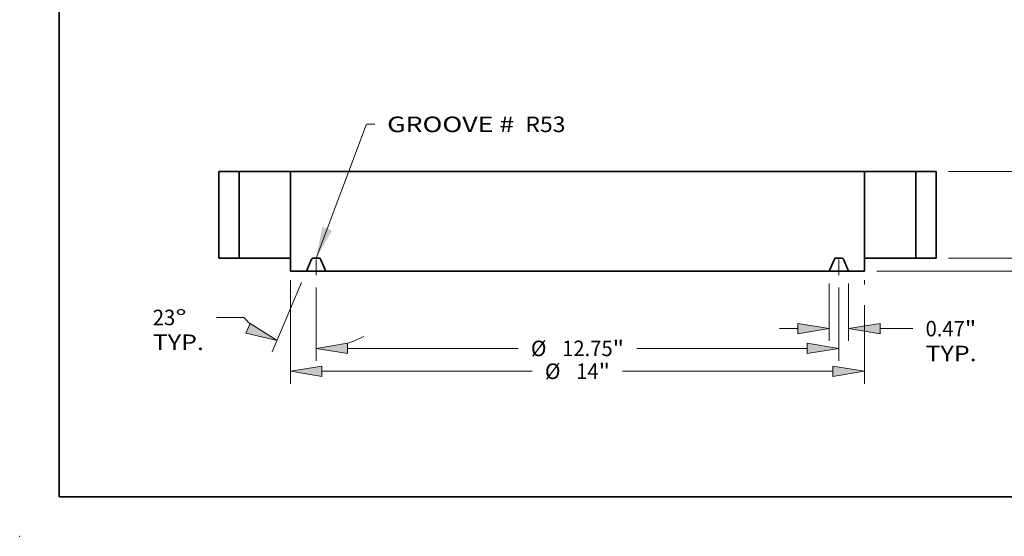
# Model space of a CAD drawing. Extents: x 0 to 10.8, y 0 to 8.3.
# Drawn here: x 0 to 6.2, y 0 to 3.3 of the extents above; entities that cross this region are included whole.
import ezdxf
from ezdxf.enums import TextEntityAlignment as Align

# ---------------------------------------------------------------- set-up
doc = ezdxf.new("R2010")
doc.units = 0
doc.header["$MEASUREMENT"] = 0
doc.linetypes.add('DASHDOT', pattern=[18.5, 12, -3, 0.5, -3])
doc.layers.get('0').update_dxf_attribs({"lineweight": 13})
doc.layers.add('1', color=7, linetype='Continuous', lineweight=13)
doc.styles.get("Standard").update_dxf_attribs({"font": 'isocp.shx'})

# ---------------------------------------------------------------- blocks, each defined once
blk = doc.blocks.new('BLOCK15')
at = {"color": 7, "lineweight": 13, "ltscale": 0.03937}
blk.add_lwpolyline([(-6.375, 0.002), (-5.142, 3.274), (-4.945, 3.274)], dxfattribs=at)
blk.add_solid([(-6.224, 0.767), (-6.375, 0.002), (-5.984, 0.677)], dxfattribs=at)
for s, p, p2 in [('GROOVE # ', (-4.642, 3.081), (-1.397, 3.081)), (' R53', (-1.397, 3.081), (-0.293, 3.081))]:
    blk.add_text(s, height=0.3786, dxfattribs=at).set_placement(p, p2, align=Align.FIT)
blk = doc.blocks.new('BLOCK16')
at = {"color": 7, "lineweight": 13, "ltscale": 0.03937}
for p, q in [((6.141, -0.615), (6.141, -2.019)), ((6.609, -0.615), (6.609, -2.019)), ((7.379, -1.717), (8.183, -1.717))]:
    blk.add_line(p, q, dxfattribs=at)
at = {"color": 7, "lineweight": 13, "ltscale": 0.011054}
blk.add_line((4.929, -1.717), (5.371, -1.717), dxfattribs=at)
at = {"color": 7, "lineweight": 13, "ltscale": 0.03937}
for points in [[(5.371, -1.845), (6.141, -1.717), (5.371, -1.588)], [(7.379, -1.588), (6.609, -1.717), (7.379, -1.845)]]:
    blk.add_lwpolyline(points, close=True, dxfattribs=at)
for points in [[(5.371, -1.845), (6.141, -1.717), (5.371, -1.845), (5.371, -1.588)], [(7.379, -1.588), (6.609, -1.717), (7.379, -1.588), (7.379, -1.845)]]:
    blk.add_solid(points, dxfattribs=at)
for s, height, p, p2 in [('0.47', 0.3786, (8.49, -1.906), (9.448, -1.906)), ('"', 0.379, (9.448, -1.906), (9.725, -1.906)), ('TYP.', 0.3786, (8.49, -2.512), (9.736, -2.512))]:
    blk.add_text(s, height=height, dxfattribs=at).set_placement(p, p2, align=Align.FIT)
blk = doc.blocks.new('BLOCK17')
at = {"color": 7, "lineweight": 13, "ltscale": 0.03937}
for p, q in [((-6.375, -0.716), (-6.375, -2.503)), ((6.375, -0.716), (6.375, -2.503)), ((-5.606, -2.2), (-1.444, -2.2)), ((1.444, -2.2), (5.606, -2.2))]:
    blk.add_line(p, q, dxfattribs=at)
for points in [[(-5.606, -2.072), (-6.375, -2.2), (-5.606, -2.328)], [(5.606, -2.328), (6.375, -2.2), (5.606, -2.072)]]:
    blk.add_lwpolyline(points, close=True, dxfattribs=at)
for points in [[(-5.606, -2.072), (-6.375, -2.2), (-5.606, -2.072), (-5.606, -2.328)], [(5.606, -2.328), (6.375, -2.2), (5.606, -2.328), (5.606, -2.072)]]:
    blk.add_solid(points, dxfattribs=at)
for s, height, p, p2 in [('%%c', 0.3786, (-1.136, -2.389), (-0.757, -2.389)), ('12.75', 0.3786, (-0.373, -2.389), (0.858, -2.389)), ('"', 0.379, (0.858, -2.389), (1.136, -2.389))]:
    blk.add_text(s, height=height, dxfattribs=at).set_placement(p, p2, align=Align.FIT)
blk = doc.blocks.new('BLOCK18')
at = {"color": 7, "lineweight": 13, "ltscale": 0.03937}
for p, q in [((-6.728, -0.591), (-7.447, -2.285)), ((-6.375, -0.716), (-6.375, -2.503))]:
    blk.add_line(p, q, dxfattribs=at)
at = {"color": 7, "lineweight": 13, "ltscale": 0.016568}
blk.add_line((-8.141, -1.444), (-8.803, -1.444), dxfattribs=at)
at = {"color": 7, "lineweight": 13, "ltscale": 0.03937}
for points in [[(-8.086, -1.824), (-7.328, -2.006), (-7.986, -1.588)], [(-5.606, -2.072), (-6.375, -2.2), (-5.606, -2.328)]]:
    blk.add_lwpolyline(points, close=True, dxfattribs=at)
for start, end in [(223.6448, 228.6227), (288.3773, 298.4473)]:
    blk.add_arc((-6.375, 0.24), 2.44, start, end, dxfattribs=at)
for points in [[(-8.086, -1.824), (-7.328, -2.006), (-8.086, -1.824), (-7.986, -1.588)], [(-5.606, -2.072), (-6.375, -2.2), (-5.606, -2.072), (-5.606, -2.328)]]:
    blk.add_solid(points, dxfattribs=at)
for s, p, p2 in [('23', (-10.357, -1.634), (-9.81, -1.634)), ('%%d', (-9.81, -1.634), (-9.532, -1.634)), ('TYP.', (-10.357, -2.239), (-9.111, -2.239))]:
    blk.add_text(s, height=0.3786, dxfattribs=at).set_placement(p, p2, align=Align.FIT)
blk = doc.blocks.new('BLOCK19')
at = {"color": 7, "lineweight": 13, "ltscale": 0.03937}
for p, q in [((-7, -0.534), (-7, -3.061)), ((7, -1.142), (7, -3.061)), ((-6.231, -2.758), (-1.102, -2.758)), ((1.102, -2.758), (6.231, -2.758))]:
    blk.add_line(p, q, dxfattribs=at)
at = {"color": 7, "lineweight": 13, "ltscale": 0.002664}
blk.add_line((7, -0.534), (7, -0.641), dxfattribs=at)
at = {"color": 7, "lineweight": 13, "ltscale": 0.03937}
for points in [[(-6.231, -2.63), (-7, -2.758), (-6.231, -2.886)], [(6.231, -2.886), (7, -2.758), (6.231, -2.63)]]:
    blk.add_lwpolyline(points, close=True, dxfattribs=at)
for points in [[(-6.231, -2.63), (-7, -2.758), (-6.231, -2.63), (-6.231, -2.886)], [(6.231, -2.886), (7, -2.758), (6.231, -2.886), (6.231, -2.63)]]:
    blk.add_solid(points, dxfattribs=at)
for s, height, p, p2 in [('%%c', 0.3786, (-0.794, -2.947), (-0.415, -2.947)), ('14', 0.3786, (-0.031, -2.947), (0.516, -2.947)), ('"', 0.379, (0.516, -2.947), (0.794, -2.947))]:
    blk.add_text(s, height=height, dxfattribs=at).set_placement(p, p2, align=Align.FIT)
blk = doc.blocks.new('BLOCK20')
at = {"color": 7, "lineweight": 13, "ltscale": 0.011054}
blk.add_line((12.242, 0.769), (12.242, 1.211), dxfattribs=at)
at = {"color": 7, "lineweight": 13, "ltscale": 0.03937}
for p, q in [((9.053, 0), (12.545, 0)), ((7.303, -0.312), (12.545, -0.312))]:
    blk.add_line(p, q, dxfattribs=at)
at = {"color": 7, "lineweight": 13, "ltscale": 0.00823}
blk.add_line((12.242, -1.411), (12.242, -1.082), dxfattribs=at)
at = {"color": 7, "lineweight": 13, "ltscale": 0.03937}
for points in [[(12.114, 0.769), (12.242, 0), (12.37, 0.769)], [(12.37, -1.082), (12.242, -0.312), (12.114, -1.082)]]:
    blk.add_lwpolyline(points, close=True, dxfattribs=at)
for points in [[(12.114, 0.769), (12.242, 0), (12.114, 0.769), (12.37, 0.769)], [(12.37, -1.082), (12.242, -0.312), (12.37, -1.082), (12.114, -1.082)]]:
    blk.add_solid(points, dxfattribs=at)
for s, height, p, p2 in [('0.31', 0.3786, (11.624, -2.097), (12.582, -2.097)), ('"', 0.379, (12.582, -2.097), (12.859, -2.097))]:
    blk.add_text(s, height=height, dxfattribs=at).set_placement(p, p2, align=Align.FIT)
blk = doc.blocks.new('BLOCK21')
at = {"color": 7, "lineweight": 13, "ltscale": 0.011054}
for p, q in [((13.66, 2.889), (13.66, 3.331)), ((13.66, -1.211), (13.66, -0.769))]:
    blk.add_line(p, q, dxfattribs=at)
at = {"color": 7, "lineweight": 13, "ltscale": 0.03937}
for p, q in [((9.053, 2.12), (13.963, 2.12)), ((9.053, 0), (13.963, 0))]:
    blk.add_line(p, q, dxfattribs=at)
for points in [[(13.532, 2.889), (13.66, 2.12), (13.788, 2.889)], [(13.788, -0.769), (13.66, 0), (13.532, -0.769)]]:
    blk.add_lwpolyline(points, close=True, dxfattribs=at)
for points in [[(13.532, 2.889), (13.66, 2.12), (13.532, 2.889), (13.788, 2.889)], [(13.788, -0.769), (13.66, 0), (13.788, -0.769), (13.532, -0.769)]]:
    blk.add_solid(points, dxfattribs=at)
for s, height, p, p2 in [('2.12', 0.3786, (13.042, 0.871), (14, 0.871)), ('"', 0.379, (14, 0.871), (14.277, 0.871))]:
    blk.add_text(s, height=height, dxfattribs=at).set_placement(p, p2, align=Align.FIT)
blk = doc.blocks.new('BLOCK22')
at = {"color": 7, "lineweight": 5, "ltscale": 0.0125}
for p, q in [((-8.75, 2.12), (-8.25, 2.12)), ((-8.25, 0), (-8.75, 0))]:
    blk.add_line(p, q, dxfattribs=at)
at = {"color": 7, "lineweight": 5, "ltscale": 0.03937}
for p, q in [((-8.75, 0), (-8.75, 2.12)), ((-8.25, 2.12), (-8.25, 0))]:
    blk.add_line(p, q, dxfattribs=at)
blk = doc.blocks.new('BLOCK23')
at = {"color": 7, "lineweight": 5, "ltscale": 0.03937}
for p, q in [((-7, 0), (-7, 2.12)), ((-7, 2.12), (7, 2.12)), ((7, 2.12), (7, 0)), ((6.141, -0.312), (-6.141, -0.312))]:
    blk.add_line(p, q, dxfattribs=at)
at = {"color": 7, "lineweight": 5, "ltscale": 0.007813}
blk.add_line((-7, -0.312), (-7, 0), dxfattribs=at)
at = {"color": 7, "lineweight": 5, "ltscale": 4.81571e-05}
for p, q in [((-6.456, 0), (-6.458, 0)), ((-6.472, -0.005), (-6.474, -0.006)), ((6.458, 0), (6.456, 0)), ((6.474, -0.006), (6.472, -0.005))]:
    blk.add_line(p, q, dxfattribs=at)
at = {"color": 7, "lineweight": 5, "ltscale": 0.004052}
for p, q in [((-6.294, 0), (-6.456, 0)), ((6.456, 0), (6.294, 0))]:
    blk.add_line(p, q, dxfattribs=at)
at = {"color": 7, "lineweight": 5, "ltscale": 4.81421e-05}
for p, q in [((-6.292, 0), (-6.294, 0)), ((6.294, 0), (6.292, 0))]:
    blk.add_line(p, q, dxfattribs=at)
at = {"color": 7, "lineweight": 5, "ltscale": 0.007812}
blk.add_line((7, 0), (7, -0.312), dxfattribs=at)
at = {"color": 7, "lineweight": 5, "ltscale": 0.007969}
for p, q in [((-6.485, -0.019), (-6.609, -0.312)), ((-6.141, -0.312), (-6.265, -0.019)), ((6.265, -0.019), (6.141, -0.312)), ((6.609, -0.312), (6.485, -0.019))]:
    blk.add_line(p, q, dxfattribs=at)
at = {"color": 7, "lineweight": 5, "ltscale": 4.81519e-05}
for p, q in [((-6.484, -0.017), (-6.485, -0.019)), ((-6.265, -0.019), (-6.266, -0.017)), ((6.266, -0.017), (6.265, -0.019)), ((6.485, -0.019), (6.484, -0.017))]:
    blk.add_line(p, q, dxfattribs=at)
at = {"color": 7, "lineweight": 5, "ltscale": 4.81555e-05}
for p, q in [((-6.483, -0.016), (-6.484, -0.017)), ((6.484, -0.017), (6.483, -0.016))]:
    blk.add_line(p, q, dxfattribs=at)
at = {"color": 7, "lineweight": 5, "ltscale": 4.815e-05}
for p, q in [((-6.482, -0.014), (-6.483, -0.016)), ((6.483, -0.016), (6.482, -0.014))]:
    blk.add_line(p, q, dxfattribs=at)
at = {"color": 7, "lineweight": 5, "ltscale": 4.81554e-05}
for p, q in [((-6.481, -0.012), (-6.482, -0.014)), ((6.482, -0.014), (6.481, -0.012))]:
    blk.add_line(p, q, dxfattribs=at)
at = {"color": 7, "lineweight": 5, "ltscale": 4.81524e-05}
for p, q in [((-6.48, -0.011), (-6.481, -0.012)), ((6.481, -0.012), (6.48, -0.011))]:
    blk.add_line(p, q, dxfattribs=at)
at = {"color": 7, "lineweight": 5, "ltscale": 4.81449e-05}
for p, q in [((-6.478, -0.009), (-6.48, -0.011)), ((6.48, -0.011), (6.478, -0.009))]:
    blk.add_line(p, q, dxfattribs=at)
at = {"color": 7, "lineweight": 5, "ltscale": 4.816e-05}
for p, q in [((-6.477, -0.008), (-6.478, -0.009)), ((6.478, -0.009), (6.477, -0.008))]:
    blk.add_line(p, q, dxfattribs=at)
at = {"color": 7, "lineweight": 5, "ltscale": 4.81509e-05}
for p, q in [((-6.476, -0.007), (-6.477, -0.008)), ((6.477, -0.008), (6.476, -0.007))]:
    blk.add_line(p, q, dxfattribs=at)
at = {"color": 7, "lineweight": 5, "ltscale": 4.81437e-05}
for p, q in [((-6.474, -0.006), (-6.476, -0.007)), ((6.476, -0.007), (6.474, -0.006))]:
    blk.add_line(p, q, dxfattribs=at)
at = {"color": 7, "lineweight": 5, "ltscale": 4.81472e-05}
for p, q in [((-6.471, -0.004), (-6.472, -0.005)), ((-6.278, -0.005), (-6.279, -0.004)), ((6.279, -0.004), (6.278, -0.005)), ((6.472, -0.005), (6.471, -0.004))]:
    blk.add_line(p, q, dxfattribs=at)
at = {"color": 7, "lineweight": 5, "ltscale": 4.8157e-05}
for p, q in [((-6.469, -0.003), (-6.471, -0.004)), ((6.471, -0.004), (6.469, -0.003))]:
    blk.add_line(p, q, dxfattribs=at)
at = {"color": 7, "lineweight": 5, "ltscale": 4.81517e-05}
for p, q in [((-6.467, -0.002), (-6.469, -0.003)), ((6.469, -0.003), (6.467, -0.002))]:
    blk.add_line(p, q, dxfattribs=at)
at = {"color": 7, "lineweight": 5, "ltscale": 4.81486e-05}
for p, q in [((-6.466, -0.001), (-6.467, -0.002)), ((-6.283, -0.002), (-6.284, -0.001)), ((6.284, -0.001), (6.283, -0.002)), ((6.467, -0.002), (6.466, -0.001))]:
    blk.add_line(p, q, dxfattribs=at)
at = {"color": 7, "lineweight": 5, "ltscale": 4.8152e-05}
for p, q in [((-6.464, -0.001), (-6.466, -0.001)), ((-6.284, -0.001), (-6.286, -0.001)), ((6.286, -0.001), (6.284, -0.001)), ((6.466, -0.001), (6.464, -0.001))]:
    blk.add_line(p, q, dxfattribs=at)
at = {"color": 7, "lineweight": 5, "ltscale": 4.81508e-05}
for p, q in [((-6.462, -0.001), (-6.464, -0.001)), ((-6.286, -0.001), (-6.288, -0.001)), ((6.288, -0.001), (6.286, -0.001)), ((6.464, -0.001), (6.462, -0.001))]:
    blk.add_line(p, q, dxfattribs=at)
at = {"color": 7, "lineweight": 5, "ltscale": 4.81623e-05}
for p, q in [((-6.46, 0), (-6.462, -0.001)), ((6.462, -0.001), (6.46, 0))]:
    blk.add_line(p, q, dxfattribs=at)
at = {"color": 7, "lineweight": 5, "ltscale": 4.81441e-05}
for p, q in [((-6.458, 0), (-6.46, 0)), ((6.46, 0), (6.458, 0))]:
    blk.add_line(p, q, dxfattribs=at)
at = {"color": 7, "lineweight": 5, "ltscale": 4.81591e-05}
for p, q in [((-6.29, 0), (-6.292, 0)), ((6.292, 0), (6.29, 0))]:
    blk.add_line(p, q, dxfattribs=at)
at = {"color": 7, "lineweight": 5, "ltscale": 4.81475e-05}
for p, q in [((-6.288, -0.001), (-6.29, 0)), ((6.29, 0), (6.288, -0.001))]:
    blk.add_line(p, q, dxfattribs=at)
at = {"color": 7, "lineweight": 5, "ltscale": 4.81516e-05}
for p, q in [((-6.281, -0.003), (-6.283, -0.002)), ((6.283, -0.002), (6.281, -0.003))]:
    blk.add_line(p, q, dxfattribs=at)
at = {"color": 7, "lineweight": 5, "ltscale": 4.81569e-05}
for p, q in [((-6.279, -0.004), (-6.281, -0.003)), ((6.281, -0.003), (6.279, -0.004))]:
    blk.add_line(p, q, dxfattribs=at)
at = {"color": 7, "lineweight": 5, "ltscale": 4.81572e-05}
for p, q in [((-6.276, -0.006), (-6.278, -0.005)), ((6.278, -0.005), (6.276, -0.006))]:
    blk.add_line(p, q, dxfattribs=at)
at = {"color": 7, "lineweight": 5, "ltscale": 4.8156e-05}
for p, q in [((-6.274, -0.007), (-6.276, -0.006)), ((6.276, -0.006), (6.274, -0.007))]:
    blk.add_line(p, q, dxfattribs=at)
at = {"color": 7, "lineweight": 5, "ltscale": 4.81512e-05}
for p, q in [((-6.273, -0.008), (-6.274, -0.007)), ((6.274, -0.007), (6.273, -0.008))]:
    blk.add_line(p, q, dxfattribs=at)
at = {"color": 7, "lineweight": 5, "ltscale": 4.81493e-05}
for p, q in [((-6.272, -0.009), (-6.273, -0.008)), ((6.273, -0.008), (6.272, -0.009))]:
    blk.add_line(p, q, dxfattribs=at)
at = {"color": 7, "lineweight": 5, "ltscale": 4.81549e-05}
for p, q in [((-6.27, -0.011), (-6.272, -0.009)), ((6.272, -0.009), (6.27, -0.011))]:
    blk.add_line(p, q, dxfattribs=at)
at = {"color": 7, "lineweight": 5, "ltscale": 4.81521e-05}
for p, q in [((-6.269, -0.012), (-6.27, -0.011)), ((6.27, -0.011), (6.269, -0.012))]:
    blk.add_line(p, q, dxfattribs=at)
at = {"color": 7, "lineweight": 5, "ltscale": 4.81462e-05}
for p, q in [((-6.268, -0.014), (-6.269, -0.012)), ((6.269, -0.012), (6.268, -0.014))]:
    blk.add_line(p, q, dxfattribs=at)
at = {"color": 7, "lineweight": 5, "ltscale": 4.81576e-05}
for p, q in [((-6.267, -0.016), (-6.268, -0.014)), ((6.268, -0.014), (6.267, -0.016))]:
    blk.add_line(p, q, dxfattribs=at)
at = {"color": 7, "lineweight": 5, "ltscale": 4.81482e-05}
for p, q in [((-6.266, -0.017), (-6.267, -0.016)), ((6.267, -0.016), (6.266, -0.017))]:
    blk.add_line(p, q, dxfattribs=at)
at = {"color": 7, "lineweight": 5, "ltscale": 0.009765}
for p, q in [((-6.609, -0.312), (-7, -0.312)), ((7, -0.312), (6.609, -0.312))]:
    blk.add_line(p, q, dxfattribs=at)
blk = doc.blocks.new('BLOCK24')
at = {"color": 7, "lineweight": 5, "ltscale": 0.03937}
for p, q in [((8.25, 0), (8.25, 2.12)), ((8.75, 2.12), (8.75, 0))]:
    blk.add_line(p, q, dxfattribs=at)
at = {"color": 7, "lineweight": 5, "ltscale": 0.0125}
for p, q in [((8.25, 2.12), (8.75, 2.12)), ((8.75, 0), (8.25, 0))]:
    blk.add_line(p, q, dxfattribs=at)

msp = doc.modelspace()

# ---------------------------------------------------------------- linework, layer by layer
at = {"color": 7, "lineweight": 35, "ltscale": 0.00325}
for p, q in [((1.3919, 2.316), (1.2619, 2.316)), ((5.8119, 2.316), (5.6819, 2.316)), ((1.3919, 1.7648), (1.2619, 1.7648)), ((5.8119, 1.7648), (5.6819, 1.7648))]:
    msp.add_line(p, q, dxfattribs=at)
at = {"color": 7, "lineweight": 35, "ltscale": 0.01378}
for p, q in [((1.2619, 2.316), (1.2619, 1.7648)), ((1.3919, 2.316), (1.3919, 1.7648)), ((1.7169, 2.316), (1.7169, 1.7648)), ((5.3569, 2.316), (5.3569, 1.7648)), ((5.6819, 2.316), (5.6819, 1.7648)), ((5.8119, 2.316), (5.8119, 1.7648))]:
    msp.add_line(p, q, dxfattribs=at)
at = {"color": 7, "lineweight": 35, "ltscale": 0.00601}
for p, q in [((1.3919, 2.316), (1.6323, 2.316)), ((5.3569, 2.316), (5.5973, 2.316)), ((1.3919, 1.7648), (1.6323, 1.7648)), ((5.3569, 1.7648), (5.5973, 1.7648))]:
    msp.add_line(p, q, dxfattribs=at)
at = {"color": 7, "lineweight": 35, "ltscale": 0.002115}
for p, q in [((1.6323, 2.316), (1.7169, 2.316)), ((5.5973, 2.316), (5.6819, 2.316)), ((1.6323, 1.7648), (1.7169, 1.7648)), ((5.5973, 1.7648), (5.6819, 1.7648))]:
    msp.add_line(p, q, dxfattribs=at)
at = {"color": 7, "lineweight": 35, "ltscale": 0.03937}
for p, q in [((5.3569, 2.316), (1.7169, 2.316)), ((5.1335, 1.6835), (1.9403, 1.6835))]:
    msp.add_line(p, q, dxfattribs=at)
at = {"color": 7, "lineweight": 35, "ltscale": 0.002031}
for p, q in [((1.7169, 1.7648), (1.7169, 1.6835)), ((5.3569, 1.7648), (5.3569, 1.6835))]:
    msp.add_line(p, q, dxfattribs=at)
at = {"color": 7, "lineweight": 35, "ltscale": 0.002072}
for p, q in [((1.8508, 1.7598), (1.8185, 1.6835)), ((1.9403, 1.6835), (1.908, 1.7598)), ((5.1335, 1.6835), (5.1658, 1.7598)), ((5.223, 1.7598), (5.2553, 1.6835))]:
    msp.add_line(p, q, dxfattribs=at)
at = {"color": 7, "lineweight": 35, "ltscale": 0.001053}
for p, q in [((1.9005, 1.7648), (1.8583, 1.7648)), ((5.2155, 1.7648), (5.1733, 1.7648))]:
    msp.add_line(p, q, dxfattribs=at)
at = {"color": 7, "linetype": 'DASHDOT', "lineweight": 13, "ltscale": 0.003328}
for p, q in [((1.8794, 1.6575), (1.8794, 1.7906)), ((5.1944, 1.6575), (5.1944, 1.7906))]:
    msp.add_line(p, q, dxfattribs=at)
at = {"color": 7, "lineweight": 35, "ltscale": 0.002539}
for p, q in [((1.8185, 1.6835), (1.7169, 1.6835)), ((5.3569, 1.6835), (5.2553, 1.6835))]:
    msp.add_line(p, q, dxfattribs=at)
at = {"color": 7, "lineweight": 35, "ltscale": 0.003047}
for p, q in [((1.8185, 1.6835), (1.9403, 1.6835)), ((5.1335, 1.6835), (5.2553, 1.6835))]:
    msp.add_line(p, q, dxfattribs=at)
at = {"color": 7, "lineweight": 35, "ltscale": 0.03937}
for points in [[(1.8583, 1.7648, 0.300965), (1.8508, 1.7598)], [(1.908, 1.7598, 0.300965), (1.9005, 1.7648)], [(5.1733, 1.7648, 0.300965), (5.1658, 1.7598)], [(5.223, 1.7598, 0.300965), (5.2155, 1.7648)]]:
    msp.add_lwpolyline(points, format="xyb", dxfattribs=at)
at = {"color": 7, "lineweight": 5, "ltscale": 0.03937}
msp.add_point((0, 0), dxfattribs=at)
at = {"layer": '1', "color": 7, "lineweight": 35, "ltscale": 0.03937}
for q in [(0.25, 8.25), (10.75, 0.25)]:
    msp.add_line((0.25, 0.25), q, dxfattribs=at)

# ---------------------------------------------------------------- block references
at = {"lineweight": 0, "xscale": 0.26, "yscale": 0.26, "zscale": 0.26}
for name in ['BLOCK15', 'BLOCK21', 'BLOCK22', 'BLOCK23', 'BLOCK24', 'BLOCK20', 'BLOCK19', 'BLOCK18', 'BLOCK17', 'BLOCK16']:
    msp.add_blockref(name, (3.5369, 1.7648), dxfattribs=at)

doc.saveas('drawing.dxf')
